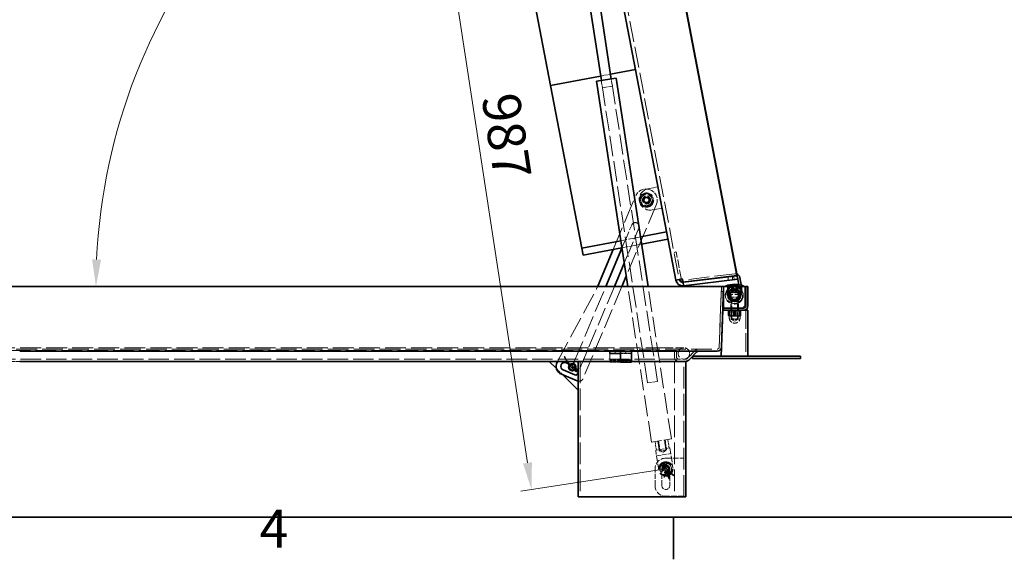
# Model space of a CAD drawing. Units: millimetres. Extents: x 0 to 4346, y 0 to 2520.
# Drawn here: x 1864 to 2411, y 37 to 337 of the extents above; entities that cross this region are included whole.
import ezdxf

# ---------------------------------------------------------------- set-up
doc = ezdxf.new("R2010")
doc.units = ezdxf.units.MM
doc.header["$LTSCALE"] = 6
doc.linetypes.add('DASHED_SPACE', pattern=[0.2067, 0.1654, -0.0413])
doc.layers.add('Kóta (ISO)', color=5, linetype='Continuous', lineweight=9, true_color=0x0000ff)
doc.layers.add('Skrytá (ISO)', color=7, linetype='DASHED_SPACE', lineweight=9, true_color=0x0080c0)
doc.layers.add('Rámeček (ISO)', color=7, linetype='Continuous', lineweight=35)
doc.layers.add('Viditelná (ISO)', color=7, linetype='Continuous', lineweight=35)
doc.styles.add('Text poznámky (ISO)', font='TAHOMA.TTF')
doc.dimstyles.new('Výchozí (ISO)', dxfattribs={"dimscale": 6, "dimtxt": 3.5, "dimasz": 2.5, "dimexe": 1, "dimexo": 0, "dimgap": 0.762, "dimtad": 1, "dimrnd": 1e-08, "dimtxsty": 'Text poznámky (ISO)', "dimcen": 0.09, "dimdle": 10, "dimclrd": 256, "dimclre": 256, "dimclrt": 256, "dimazin": 2, "dimtfac": 1.001486, "dimtmove": 0, "dimatfit": 3, "dimfxl": 1, "dimtolj": 1, "dimlwd": -1, "dimlwe": -1, "dimarcsym": 0})

# ---------------------------------------------------------------- blocks, each defined once
blk = doc.blocks.new('Rámečky Default Border')
at = {"layer": 'Rámeček (ISO)'}
blk.add_line((371.25, 10), (371.25, 6.1), dxfattribs=at)
at = {"layer": 'Rámeček (ISO)', "flags": 128}
blk.add_lwpolyline([(10, 10), (10, 410), (584, 410), (584, 10), (10, 10)], dxfattribs=at)
at = {"layer": 'Rámeček (ISO)', "insert": (332.904, 6.1), "char_height": 3.5, "attachment_point": 7, "style": 'Text poznámky (ISO)'}
blk.add_mtext('4', dxfattribs=at)
blk = doc.blocks.new('*D44')
at = {"layer": 'Defpoints', "color": 0, "transparency": 16777216}
for p in [(2163.54, 477.07), (2223.22, 86.81), (2148.58, 75.4)]:
    blk.add_point(p, dxfattribs=at)
at = {"layer": 'Kóta (ISO)', "transparency": 16777216}
for p, q in [((2163.54, 477.07), (2082.97, 464.75)), ((2091.17, 450.83), (2146.32, 90.22)), ((2223.22, 86.81), (2142.65, 74.49))]:
    blk.add_line(p, q, dxfattribs=at)
for points in [[(2093.64, 451.21), (2088.7, 450.45), (2088.9, 465.66)], [(2148.79, 90.6), (2143.84, 89.85), (2148.58, 75.4)]]:
    blk.add_solid(points, dxfattribs=at)
at = {"layer": 'Kóta (ISO)', "transparency": 16777216, "insert": (2141.54, 296.94), "char_height": 21, "attachment_point": 1, "rotation": 278.6949, "style": 'Text poznámky (ISO)'}
blk.add_mtext('\\A1;987', dxfattribs=at)
blk = doc.blocks.new('*D45')
at = {"layer": 'Defpoints', "color": 0, "transparency": 16777216}
for p in [(1940.12, 331.74), (2228.72, 191.82), (1800.88, 188.21), (2229.41, 188.21)]:
    blk.add_point(p, dxfattribs=at)
at = {"layer": 'Kóta (ISO)', "transparency": 16777216}
blk.add_arc((2229.41, 188.21), 322.94, 103.4955, 177.3384, dxfattribs=at)
for points in [[(2153.52, 504.67), (2154.57, 499.79), (2168.71, 505.39)], [(1909.32, 203.15), (1904.32, 203.26), (1906.47, 188.21)]]:
    blk.add_solid(points, dxfattribs=at)
at = {"layer": 'Kóta (ISO)', "transparency": 16777216, "insert": (1948.24, 396.61), "char_height": 21, "attachment_point": 1, "rotation": 49.9895, "style": 'Text poznámky (ISO)'}
blk.add_mtext('\\A1;79°', dxfattribs=at)

msp = doc.modelspace()

# ---------------------------------------------------------------- linework, layer by layer
at = {"layer": 'Skrytá (ISO)', "ltscale": 11.782505}
msp.add_line((2148.2812, 622.7663), (2230.6808, 192.2001), dxfattribs=at)
at = {"layer": 'Skrytá (ISO)', "ltscale": 1.778857}
msp.add_line((2186.9914, 305.192), (2192.4955, 306.2453), dxfattribs=at)
at = {"layer": 'Skrytá (ISO)', "ltscale": 11.422889}
for p, q in [((2213.076, 134.6268), (2187.3767, 302.6731)), ((2218.6116, 135.4734), (2192.9123, 303.5196))]:
    msp.add_line(p, q, dxfattribs=at)
at = {"layer": 'Skrytá (ISO)', "ltscale": 1.269698}
for p, q in [((2187.9813, 298.719), (2187.3767, 302.6731)), ((2193.517, 299.5656), (2192.9123, 303.5196)), ((2221.7068, 88.1961), (2223.978, 84.9034)), ((2224.7353, 85.4258), (2222.4641, 88.7185)), ((2222.6521, 88.7827), (2222.8713, 84.7887)), ((2223.7899, 84.8391), (2223.5707, 88.8331))]:
    msp.add_line(p, q, dxfattribs=at)
at = {"layer": 'Skrytá (ISO)', "ltscale": 2.792331}
for p, q in [((2187.9813, 298.719), (2193.517, 299.5656)), ((2258.6782, 187.811), (2264.2782, 187.811)), ((2218.6116, 135.4734), (2213.076, 134.6268))]:
    msp.add_line(p, q, dxfattribs=at)
at = {"layer": 'Skrytá (ISO)', "ltscale": 1.777617}
for p, q in [((2213.3109, 242.5305), (2218.8111, 243.5831)), ((2221.0666, 231.797), (2215.5664, 230.7444)), ((2218.8253, 102.3247), (2219.6718, 96.7891)), ((2219.9929, 96.8382), (2219.1463, 102.3738)), ((2223.3048, 97.3446), (2222.4582, 102.8803)), ((2223.6258, 97.3937), (2222.7793, 102.9294))]:
    msp.add_line(p, q, dxfattribs=at)
at = {"layer": 'Skrytá (ISO)', "ltscale": 0.12688}
msp.add_line((2214.4345, 241.9464), (2214.8031, 241.7911), dxfattribs=at)
at = {"layer": 'Skrytá (ISO)', "ltscale": 13.107405}
msp.add_line((2193.957, 208.7829), (2206.5761, 238.7456), dxfattribs=at)
at = {"layer": 'Skrytá (ISO)', "ltscale": 11.657312}
msp.add_line((2218.0039, 233.9327), (2201.1695, 193.9608), dxfattribs=at)
at = {"layer": 'Skrytá (ISO)', "ltscale": 4.446931}
msp.add_line((2198.7993, 209.4595), (2204.2366, 222.3698), dxfattribs=at)
at = {"layer": 'Skrytá (ISO)', "ltscale": 6.723264}
msp.add_line((2208.2916, 220.662), (2200.0711, 201.1431), dxfattribs=at)
at = {"layer": 'Skrytá (ISO)', "ltscale": 3.557813}
for p, q in [((2198.157, 213.6592), (2209.165, 215.7659)), ((2198.7621, 209.7025), (2209.7701, 211.8091))]:
    msp.add_line(p, q, dxfattribs=at)
at = {"layer": 'Skrytá (ISO)', "ltscale": 0.380839}
for p, q in [((2227.8136, 207.1822), (2228.9922, 207.4078)), ((2264.2125, 187.2306), (2265.3911, 187.4562)), ((2253.9812, 185.4546), (2255.1805, 185.4127)), ((2255.2782, 176.211), (2255.2782, 175.011)), ((2259.3782, 176.211), (2259.3782, 175.011)), ((2263.5782, 176.211), (2263.5782, 175.011)), ((2195.0782, 152.2109), (2195.0782, 151.0109)), ((2198.0382, 151.0109), (2198.0382, 152.2109)), ((2198.0422, 151.0109), (2198.0422, 152.2109)), ((2201.0782, 152.2109), (2201.0782, 151.0109))]:
    msp.add_line(p, q, dxfattribs=at)
at = {"layer": 'Skrytá (ISO)', "ltscale": 4.723859}
msp.add_line((2231.7893, 192.792), (2228.9922, 207.4078), dxfattribs=at)
at = {"layer": 'Skrytá (ISO)', "ltscale": 0.634799}
for p, q in [((2232.3711, 192.5236), (2232.5081, 192.5498)), ((2257.7749, 193.5734), (2258.0129, 191.5876)), ((2260.1579, 193.859), (2260.3959, 191.8732)), ((2260.9522, 193.9542), (2261.1902, 191.9684)), ((2232.8605, 190.7084), (2232.7235, 190.6822)), ((2259.6586, 187.811), (2259.6586, 185.811)), ((2260.2912, 185.811), (2260.2912, 187.811)), ((2260.8456, 185.811), (2260.8456, 187.811)), ((2262.1107, 185.811), (2262.1107, 187.811)), ((2262.6652, 185.811), (2262.6652, 187.811)), ((2263.2978, 185.811), (2263.2978, 187.811))]:
    msp.add_line(p, q, dxfattribs=at)
at = {"layer": 'Skrytá (ISO)', "ltscale": 0.595065}
msp.add_line((2232.5081, 192.5498), (2232.8605, 190.7084), dxfattribs=at)
at = {"layer": 'Skrytá (ISO)', "ltscale": 12.233308}
msp.add_line((2262.9154, 194.3103), (2232.8605, 190.7084), dxfattribs=at)
at = {"layer": 'Skrytá (ISO)', "ltscale": 11.579216}
msp.add_line((2261.6277, 195.2437), (2233.1107, 191.8261), dxfattribs=at)
at = {"layer": 'Skrytá (ISO)', "ltscale": 12.21908}
msp.add_line((2163.0779, 146.6109), (2184.554, 186.6808), dxfattribs=at)
at = {"layer": 'Skrytá (ISO)', "ltscale": 12.144372}
msp.add_line((2172.3302, 146.6109), (2189.868, 188.2529), dxfattribs=at)
at = {"layer": 'Skrytá (ISO)', "ltscale": 10.50192}
msp.add_line((2194.6423, 188.2529), (2174.421, 140.2394), dxfattribs=at)
at = {"layer": 'Skrytá (ISO)', "ltscale": 11.214776}
msp.add_line((2198.7655, 188.2529), (2177.1717, 136.9803), dxfattribs=at)
at = {"layer": 'Skrytá (ISO)', "ltscale": 11.755863}
msp.add_line((2215.2666, 101.7805), (2202.0424, 188.2529), dxfattribs=at)
at = {"layer": 'Skrytá (ISO)', "ltscale": 11.525683}
msp.add_line((2226.3379, 103.4736), (2213.3726, 188.2529), dxfattribs=at)
at = {"layer": 'Skrytá (ISO)', "ltscale": 13.596543}
msp.add_line((2254.0789, 188.2529), (2252.9026, 154.569), dxfattribs=at)
at = {"layer": 'Skrytá (ISO)', "ltscale": 13.273818}
msp.add_line((2252.9026, 154.569), (2254.051, 187.4533), dxfattribs=at)
at = {"layer": 'Skrytá (ISO)', "ltscale": 0.444855}
msp.add_line((2254.051, 187.4533), (2254.8784, 188.2249), dxfattribs=at)
at = {"layer": 'Skrytá (ISO)', "ltscale": 3.809293}
for p, q in [((2255.4782, 176.211), (2255.4782, 188.211)), ((2204.0782, 152.1177), (2192.0782, 152.1177)), ((2192.0782, 151.1042), (2204.0782, 151.1042))]:
    msp.add_line(p, q, dxfattribs=at)
at = {"layer": 'Skrytá (ISO)', "ltscale": 1.396677}
for p, q in [((2257.4782, 183.811), (2257.4782, 188.211)), ((2265.4782, 183.811), (2265.4782, 188.211))]:
    msp.add_line(p, q, dxfattribs=at)
at = {"layer": 'Skrytá (ISO)', "ltscale": 1.142718}
for p, q in [((2258.0782, 184.611), (2258.0782, 188.211)), ((2258.2782, 187.411), (2258.2782, 183.811)), ((2264.6782, 187.411), (2264.6782, 183.811)), ((2264.8782, 184.611), (2264.8782, 188.211)), ((2228.021, 152.6109), (2228.021, 149.0109)), ((2228.021, 149.0109), (2228.021, 152.6109)), ((2229.221, 149.0109), (2229.221, 152.6109)), ((2229.221, 152.6109), (2229.221, 149.0109))]:
    msp.add_line(p, q, dxfattribs=at)
at = {"layer": 'Skrytá (ISO)', "ltscale": 0.50068}
msp.add_line((2265.1931, 188.491), (2263.9713, 188.491), dxfattribs=at)
at = {"layer": 'Skrytá (ISO)', "ltscale": 0.316765}
msp.add_line((2264.0249, 188.211), (2264.2125, 187.2306), dxfattribs=at)
at = {"layer": 'Skrytá (ISO)', "ltscale": 0.243863}
msp.add_line((2265.3911, 187.4562), (2265.2467, 188.211), dxfattribs=at)
at = {"layer": 'Skrytá (ISO)', "ltscale": 0.06339}
for p in [(2267.2782, 188.211), (2267.6782, 188.211)]:
    msp.add_line(p, (2267.4782, 188.211), dxfattribs=at)
at = {"layer": 'Skrytá (ISO)', "ltscale": 3.301374}
msp.add_line((2267.4782, 188.211), (2267.4782, 177.811), dxfattribs=at)
at = {"layer": 'Skrytá (ISO)', "ltscale": 3.989087}
msp.add_line((2265.4782, 183.811), (2257.4782, 183.811), dxfattribs=at)
at = {"layer": 'Skrytá (ISO)', "ltscale": 3.639753}
msp.add_line((2265.1279, 184.611), (2257.8285, 184.611), dxfattribs=at)
at = {"layer": 'Skrytá (ISO)', "ltscale": 2.412516}
for p, q in [((2259.2782, 176.211), (2259.2782, 183.811)), ((2263.6782, 176.211), (2263.6782, 183.811))]:
    msp.add_line(p, q, dxfattribs=at)
at = {"layer": 'Skrytá (ISO)', "ltscale": 4.314651}
for p, q in [((2259.4782, 183.771), (2259.4782, 170.1791)), ((2263.4782, 183.771), (2263.4782, 170.1791))]:
    msp.add_line(p, q, dxfattribs=at)
at = {"layer": 'Skrytá (ISO)', "ltscale": 1.994494}
for p, q in [((2259.4782, 182.311), (2263.4782, 182.311)), ((2259.4782, 170.1791), (2263.4782, 170.1791)), ((2263.4782, 169.951), (2259.4782, 169.951)), ((2223.6258, 97.3937), (2219.6718, 96.7891))]:
    msp.add_line(p, q, dxfattribs=at)
at = {"layer": 'Skrytá (ISO)', "ltscale": 0.624121}
for q in [(2259.7753, 185.7275), (2263.1811, 185.7275)]:
    msp.add_line((2261.4782, 184.7443), q, dxfattribs=at)
at = {"layer": 'Skrytá (ISO)', "ltscale": 3.965075}
for p, q in [((2259.837, 182.311), (2259.837, 169.8203)), ((2263.1194, 169.8203), (2263.1194, 182.311))]:
    msp.add_line(p, q, dxfattribs=at)
at = {"layer": 'Skrytá (ISO)', "ltscale": 0.718206}
msp.add_line((2267.4782, 177.811), (2265.8782, 176.211), dxfattribs=at)
at = {"layer": 'Skrytá (ISO)', "ltscale": 0.782958}
for p, q in [((2257.9551, 174.5635), (2257.9551, 172.0968)), ((2258.1428, 174.5635), (2258.1428, 172.0968)), ((2258.2782, 174.5635), (2258.2782, 172.0968)), ((2258.4334, 174.5635), (2258.4334, 172.0968)), ((2258.7517, 174.5635), (2258.7517, 172.0968)), ((2260.6816, 174.5635), (2260.6816, 172.0968)), ((2261.1876, 174.5635), (2261.1876, 172.0968)), ((2261.4782, 174.5635), (2261.4782, 172.0968)), ((2261.7688, 174.5635), (2261.7688, 172.0968)), ((2262.2748, 174.5635), (2262.2748, 172.0968)), ((2264.2046, 174.5635), (2264.2046, 172.0968)), ((2264.523, 174.5635), (2264.523, 172.0968)), ((2264.6782, 174.5635), (2264.6782, 172.0968)), ((2264.8136, 174.5635), (2264.8136, 172.0968)), ((2265.0012, 174.5635), (2265.0012, 172.0968))]:
    msp.add_line(p, q, dxfattribs=at)
at = {"layer": 'Skrytá (ISO)', "ltscale": 0.024504}
for p, q in [((2258.2682, 174.8436), (2258.2011, 174.8048)), ((2258.2682, 171.8167), (2258.2011, 171.8555)), ((2264.6881, 174.8436), (2264.7552, 174.8048)), ((2264.6881, 171.8167), (2264.7552, 171.8555))]:
    msp.add_line(p, q, dxfattribs=at)
at = {"layer": 'Skrytá (ISO)', "ltscale": 0.10618}
for p, q in [((2258.5582, 175.011), (2258.2682, 174.8436)), ((2264.3982, 175.011), (2264.6881, 174.8436))]:
    msp.add_line(p, q, dxfattribs=at)
at = {"layer": 'Skrytá (ISO)', "ltscale": 0.003544}
for p, q in [((2258.2782, 171.811), (2258.2682, 171.8167)), ((2264.6782, 171.811), (2264.6881, 171.8167))]:
    msp.add_line(p, q, dxfattribs=at)
at = {"layer": 'Skrytá (ISO)', "ltscale": 0.079867}
msp.add_line((2258.2782, 171.811), (2258.2881, 171.811), dxfattribs=at)
at = {"layer": 'Skrytá (ISO)', "ltscale": 1.063683}
for p, q in [((2258.2881, 171.811), (2260.1011, 171.811)), ((2260.1011, 171.811), (2263.2912, 171.811))]:
    msp.add_line(p, q, dxfattribs=at)
at = {"layer": 'Skrytá (ISO)', "ltscale": 0.317349}
for p, q in [((2258.4782, 171.811), (2258.4782, 170.811)), ((2264.4782, 171.811), (2264.4782, 170.811))]:
    msp.add_line(p, q, dxfattribs=at)
at = {"layer": 'Skrytá (ISO)', "ltscale": 0.118944}
for p, q in [((2259.803, 174.8235), (2259.4782, 175.011)), ((2263.1534, 174.8235), (2263.4781, 175.011))]:
    msp.add_line(p, q, dxfattribs=at)
at = {"layer": 'Skrytá (ISO)', "ltscale": 1.606194}
for p, q in [((2259.4782, 175.011), (2259.4782, 169.951)), ((2263.4782, 169.951), (2263.4782, 175.011))]:
    msp.add_line(p, q, dxfattribs=at)
at = {"layer": 'Skrytá (ISO)', "ltscale": 0.165142}
for p, q in [((2259.8462, 169.811), (2259.4782, 170.1791)), ((2263.1101, 169.811), (2263.4782, 170.1791))]:
    msp.add_line(p, q, dxfattribs=at)
at = {"layer": 'Skrytá (ISO)', "ltscale": 1.670572}
for p, q in [((2259.803, 174.8235), (2263.1534, 174.8235)), ((2263.1534, 169.8498), (2259.803, 169.8498))]:
    msp.add_line(p, q, dxfattribs=at)
at = {"layer": 'Skrytá (ISO)', "ltscale": 1.578798}
for p, q in [((2259.803, 169.8498), (2259.803, 174.8235)), ((2263.1534, 169.8498), (2263.1534, 174.8235))]:
    msp.add_line(p, q, dxfattribs=at)
at = {"layer": 'Skrytá (ISO)', "ltscale": 0.61396}
for q in [(2259.803, 169.8498), (2263.1534, 169.8498)]:
    msp.add_line((2261.4782, 168.8826), q, dxfattribs=at)
at = {"layer": 'Skrytá (ISO)', "ltscale": 1.627419}
msp.add_line((2263.1101, 169.811), (2259.8462, 169.811), dxfattribs=at)
at = {"layer": 'Skrytá (ISO)', "ltscale": 0.983716}
msp.add_line((2263.2912, 171.811), (2264.6782, 171.811), dxfattribs=at)
at = {"layer": 'Skrytá (ISO)', "ltscale": 10.320916}
msp.add_line((2267.6782, 175.011), (2267.6782, 149.411), dxfattribs=at)
at = {"layer": 'Skrytá (ISO)', "ltscale": 11.633149}
msp.add_line((1804.453, 153.4109), (2251.7034, 153.4109), dxfattribs=at)
at = {"layer": 'Skrytá (ISO)', "ltscale": 11.682704}
msp.add_line((2223.6782, 154.2109), (1832.4782, 154.2109), dxfattribs=at)
at = {"layer": 'Skrytá (ISO)', "ltscale": 4.786925}
msp.add_line((2233.2782, 154.2109), (2223.6782, 154.2109), dxfattribs=at)
at = {"layer": 'Skrytá (ISO)', "ltscale": 11.463598}
msp.add_line((1821.9294, 147.8109), (2234.2269, 147.8109), dxfattribs=at)
at = {"layer": 'Skrytá (ISO)', "ltscale": 11.584702}
msp.add_line((2229.221, 152.6109), (1826.9353, 152.6109), dxfattribs=at)
at = {"layer": 'Skrytá (ISO)', "ltscale": 0.026621}
for p, q in [((2166.7132, 149.1118), (2166.7869, 149.1525)), ((2165.9597, 146.618), (2165.9873, 146.6975))]:
    msp.add_line(p, q, dxfattribs=at)
at = {"layer": 'Skrytá (ISO)', "ltscale": 1.196615}
msp.add_line((2168.537, 145.8126), (2166.7132, 149.1118), dxfattribs=at)
at = {"layer": 'Skrytá (ISO)', "ltscale": 0.125559}
for p, q in [((2166.7869, 149.1525), (2167.0074, 149.2744)), ((2165.8771, 146.3799), (2165.9597, 146.618))]:
    msp.add_line(p, q, dxfattribs=at)
at = {"layer": 'Skrytá (ISO)', "ltscale": 1.155729}
for p, q in [((2168.7689, 146.0879), (2167.0074, 149.2744)), ((2225.2769, 81.5156), (2223.7899, 84.8391)), ((2227.738, 83.3666), (2224.7353, 85.4258))]:
    msp.add_line(p, q, dxfattribs=at)
at = {"layer": 'Skrytá (ISO)', "ltscale": 0.199359}
for p, q in [((2192.0782, 151.0109), (2192.0782, 150.8502)), ((2198.0382, 151.0109), (2198.0382, 150.8502))]:
    msp.add_line(p, q, dxfattribs=at)
at = {"layer": 'Skrytá (ISO)', "ltscale": 2.97025}
for p, q in [((2192.0782, 150.8502), (2192.0782, 146.1717)), ((2198.0382, 150.8502), (2198.0382, 146.1717))]:
    msp.add_line(p, q, dxfattribs=at)
at = {"layer": 'Skrytá (ISO)', "ltscale": 1.891899}
for p, q in [((2204.0782, 151.0109), (2198.1182, 151.0109)), ((1864.0782, 146.6109), (1858.1182, 146.6109)), ((2198.0382, 147.2109), (2192.0782, 147.2109)), ((2198.0382, 146.1717), (2192.0782, 146.1717)), ((2198.1182, 146.6109), (2204.0782, 146.6109))]:
    msp.add_line(p, q, dxfattribs=at)
at = {"layer": 'Skrytá (ISO)', "ltscale": 2.499238}
for p, q in [((2239.621, 152.708), (2235.0754, 148.1624)), ((2235.0754, 148.1624), (2239.621, 152.708))]:
    msp.add_line(p, q, dxfattribs=at)
at = {"layer": 'Skrytá (ISO)', "ltscale": 1.577272}
msp.add_line((2165.915, 139.117), (2162.4015, 142.6305), dxfattribs=at)
at = {"layer": 'Skrytá (ISO)', "ltscale": 0.327612}
msp.add_line((2165.8771, 146.3799), (2166.8524, 146.0414), dxfattribs=at)
at = {"layer": 'Skrytá (ISO)', "ltscale": 0.856665}
msp.add_line((2165.9873, 146.6975), (2168.537, 145.8126), dxfattribs=at)
at = {"layer": 'Skrytá (ISO)', "ltscale": 0.032409}
msp.add_line((2168.3825, 145.6732), (2168.4318, 145.76), dxfattribs=at)
at = {"layer": 'Skrytá (ISO)', "ltscale": 0.126628}
msp.add_line((2168.7689, 146.0879), (2168.5709, 145.9252), dxfattribs=at)
at = {"layer": 'Skrytá (ISO)', "ltscale": 1.75999}
msp.add_line((2173.0098, 142.5163), (2168.7689, 146.0879), dxfattribs=at)
at = {"layer": 'Skrytá (ISO)', "ltscale": 1.229376}
for p, q in [((2169.4178, 144.2759), (2172.3801, 141.7811)), ((2170.0619, 145.0408), (2173.0243, 142.5459))]:
    msp.add_line(p, q, dxfattribs=at)
at = {"layer": 'Skrytá (ISO)', "ltscale": 1.259578}
msp.add_line((2169.5411, 144.4963), (2172.5763, 141.9401), dxfattribs=at)
at = {"layer": 'Skrytá (ISO)', "ltscale": 0.264127}
msp.add_line((2170.2643, 144.8807), (2171.0314, 144.5576), dxfattribs=at)
at = {"layer": 'Skrytá (ISO)', "ltscale": 0.113137}
msp.add_line((2171.5553, 144.771), (2171.6937, 145.0998), dxfattribs=at)
at = {"layer": 'Skrytá (ISO)', "ltscale": 12.127076}
for p, q in [((2175.621, 146.6109), (2175.621, 71.4109)), ((2228.021, 146.6109), (2228.021, 71.4109)), ((2233.221, 71.4109), (2233.221, 146.6109))]:
    msp.add_line(p, q, dxfattribs=at)
at = {"layer": 'Skrytá (ISO)', "ltscale": 5.584762}
msp.add_line((2215.2666, 101.7805), (2226.3379, 103.4736), dxfattribs=at)
at = {"layer": 'Skrytá (ISO)', "ltscale": 1.523657}
for p, q in [((2217.2436, 102.0828), (2217.9693, 97.338)), ((2218.8253, 102.3247), (2219.5509, 97.5799)), ((2219.1799, 102.3789), (2219.9056, 97.6341)), ((2223.1502, 98.1303), (2222.4246, 102.8751)), ((2222.7793, 102.9294), (2223.5049, 98.1846)), ((2224.3609, 103.1713), (2225.0865, 98.4264))]:
    msp.add_line(p, q, dxfattribs=at)
at = {"layer": 'Skrytá (ISO)', "ltscale": 2.539495}
for p, q in [((2225.4819, 98.4869), (2217.5739, 97.2775)), ((2218.0576, 94.1143), (2225.9657, 95.3237))]:
    msp.add_line(p, q, dxfattribs=at)
at = {"layer": 'Skrytá (ISO)', "ltscale": 3.555334}
for p, q in [((2219.267, 86.2062), (2217.5739, 97.2775)), ((2225.4819, 98.4869), (2227.1751, 87.4156))]:
    msp.add_line(p, q, dxfattribs=at)
at = {"layer": 'Skrytá (ISO)', "ltscale": 0.620305}
for q in [(2219.9929, 96.8382), (2223.3048, 97.3446)]:
    msp.add_line((2221.801, 96.0964), q, dxfattribs=at)
at = {"layer": 'Skrytá (ISO)', "ltscale": 0.231355}
for p, q in [((2221.0564, 88.5256), (2221.7068, 88.1961)), ((2222.2693, 89.4032), (2222.6521, 88.7827)), ((2222.4641, 88.7185), (2222.3871, 89.4435)), ((2223.5707, 88.8331), (2223.8834, 89.4918))]:
    msp.add_line(p, q, dxfattribs=at)
at = {"layer": 'Skrytá (ISO)', "ltscale": 0.310092}
for p, q in [((2222.0854, 88.4573), (2221.2409, 88.9487)), ((2221.9261, 89.4213), (2222.0854, 88.4573)), ((2223.1114, 88.8079), (2222.6474, 89.6679)), ((2223.4786, 89.7135), (2223.1114, 88.8079))]:
    msp.add_line(p, q, dxfattribs=at)
at = {"layer": 'Skrytá (ISO)', "ltscale": 1.202929}
for p, q in [((2221.6183, 88.0073), (2223.7701, 84.8878)), ((2222.6858, 84.8839), (2222.4782, 88.6678)), ((2222.672, 88.7341), (2224.8237, 85.6145)), ((2223.9639, 84.954), (2223.7562, 88.738))]:
    msp.add_line(p, q, dxfattribs=at)
at = {"layer": 'Skrytá (ISO)', "ltscale": 0.163029}
for p, q in [((2221.7068, 88.1961), (2221.9254, 88.4463)), ((2222.4641, 88.7185), (2222.1526, 88.603)), ((2222.6521, 88.7827), (2222.9692, 88.8821)), ((2223.5707, 88.8331), (2223.2447, 88.8972))]:
    msp.add_line(p, q, dxfattribs=at)
at = {"layer": 'Skrytá (ISO)', "ltscale": 3.174394}
for p, q in [((2223.221, 92.8109), (2233.221, 92.8109)), ((2233.221, 71.6109), (2223.221, 71.6109))]:
    msp.add_line(p, q, dxfattribs=at)
at = {"layer": 'Skrytá (ISO)', "ltscale": 2.920435}
for p, q in [((2217.221, 77.6109), (2217.221, 86.8109)), ((2221.021, 77.6109), (2221.021, 86.8109)), ((2225.421, 86.8109), (2225.421, 77.6109))]:
    msp.add_line(p, q, dxfattribs=at)
at = {"layer": 'Skrytá (ISO)', "ltscale": 0.815779}
for p, q in [((2222.8713, 84.7887), (2222.0847, 82.3419)), ((2223.978, 84.9034), (2224.5838, 82.4057))]:
    msp.add_line(p, q, dxfattribs=at)
at = {"layer": 'Skrytá (ISO)', "ltscale": 0.160465}
for p, q in [((2222.3913, 82.2434), (2222.0847, 82.3419)), ((2224.8967, 82.4816), (2224.5838, 82.4057)), ((2227.738, 83.3666), (2227.5559, 83.101)), ((2225.2769, 81.5156), (2224.983, 81.3841))]:
    msp.add_line(p, q, dxfattribs=at)
at = {"layer": 'Skrytá (ISO)', "ltscale": 0.034043}
for p, q in [((2222.4937, 82.2105), (2222.3913, 82.2434)), ((2225.0012, 82.507), (2224.8967, 82.4816)), ((2227.5559, 83.101), (2227.4951, 83.0123)), ((2224.983, 81.3841), (2224.8848, 81.3402))]:
    msp.add_line(p, q, dxfattribs=at)
at = {"layer": 'Skrytá (ISO)', "ltscale": 0.868022}
for p, q in [((2223.3306, 84.8139), (2222.4937, 82.2105)), ((2224.3566, 85.1646), (2225.0012, 82.507))]:
    msp.add_line(p, q, dxfattribs=at)
at = {"layer": 'Skrytá (ISO)', "ltscale": 0.16183}
for p, q in [((2222.8713, 84.7887), (2223.1961, 84.7469)), ((2223.7899, 84.8391), (2223.4717, 84.762)), ((2223.978, 84.9034), (2224.2768, 85.0372)), ((2224.7353, 85.4258), (2224.504, 85.1939))]:
    msp.add_line(p, q, dxfattribs=at)
at = {"layer": 'Skrytá (ISO)', "ltscale": 1.207972}
for p, q in [((2224.8848, 81.3402), (2223.3306, 84.8139)), ((2227.4951, 83.0123), (2224.3566, 85.1646))]:
    msp.add_line(p, q, dxfattribs=at)
at = {"layer": 'Skrytá (ISO)', "ltscale": 10.132536}
for centre in [(2212.4743, 236.2615), (2223.221, 86.8109)]:
    msp.add_circle(centre, 4, dxfattribs=at)
at = {"layer": 'Skrytá (ISO)', "ltscale": 9.737367}
msp.add_circle((2212.4743, 236.2615), 3.844, dxfattribs=at)
at = {"layer": 'Skrytá (ISO)', "ltscale": 6.223032}
msp.add_circle((2212.4743, 236.2615), 3.12, dxfattribs=at)
at = {"layer": 'Skrytá (ISO)', "ltscale": 4.388006}
msp.add_circle((2212.4743, 236.2615), 2.2, dxfattribs=at)
at = {"layer": 'Skrytá (ISO)', "ltscale": 3.989087}
for centre in [(2212.4743, 236.2615), (2223.221, 86.8109)]:
    msp.add_circle(centre, 2, dxfattribs=at)
at = {"layer": 'Skrytá (ISO)', "ltscale": 3.989007}
msp.add_circle((2212.4743, 236.2615), 2, dxfattribs=at)
at = {"layer": 'Skrytá (ISO)', "ltscale": 3.341243}
msp.add_circle((2212.4743, 236.2615), 1.6752, dxfattribs=at)
at = {"layer": 'Skrytá (ISO)', "ltscale": 3.254937}
msp.add_circle((2212.4743, 236.2615), 1.6319, dxfattribs=at)
at = {"layer": 'Skrytá (ISO)', "ltscale": 11.652416}
msp.add_circle((2261.2782, 183.411), 4.6, dxfattribs=at)
at = {"layer": 'Skrytá (ISO)', "ltscale": 6.382599}
for centre in [(2233.2782, 151.0109), (2223.221, 86.8109)]:
    msp.add_circle(centre, 3.2, dxfattribs=at)
at = {"layer": 'Skrytá (ISO)', "ltscale": 9.119282}
msp.add_circle((2223.221, 86.8109), 3.6, dxfattribs=at)
at = {"layer": 'Skrytá (ISO)', "ltscale": 4.188547}
msp.add_circle((2223.221, 86.8109), 2.1, dxfattribs=at)
at = {"layer": 'Skrytá (ISO)', "ltscale": 3.067824}
msp.add_circle((2223.221, 86.8109), 1.5381, dxfattribs=at)
at = {"layer": 'Skrytá (ISO)', "ltscale": 2.991791}
for centre, radius, start, end in [((2212.1057, 236.4168), 6, 67.161252, 157.161252), ((2212.4743, 236.2615), 6, 337.161252, 67.161252), ((2261.4782, 170.811), 3, 180, 0), ((2223.221, 86.8109), 6, 90, 180), ((2223.221, 77.6109), 6, 180, 270)]:
    msp.add_arc(centre, radius, start, end, dxfattribs=at)
at = {"layer": 'Skrytá (ISO)', "ltscale": 5.983681}
msp.add_arc((2214.4387, 236.6374), 6, 100.833977, 280.833977, dxfattribs=at)
at = {"layer": 'Skrytá (ISO)', "ltscale": 2.455045}
msp.add_arc((2212.4743, 236.2615), 1.6412, 85.723167, 355.723167, dxfattribs=at)
at = {"layer": 'Skrytá (ISO)', "ltscale": 2.193953}
for centre, start, end in [((2206.2641, 221.5159), 337.161252, 157.161252), ((2223.221, 86.8109), 0, 180), ((2223.221, 77.6109), 180, 0)]:
    msp.add_arc(centre, 2.2, start, end, dxfattribs=at)
at = {"layer": 'Skrytá (ISO)', "ltscale": 0.118793}
msp.add_arc((2232.9679, 193.0176), 2.4, 190.833977, 199.775085, dxfattribs=at)
at = {"layer": 'Skrytá (ISO)', "ltscale": 0.120305}
msp.add_arc((2232.9679, 193.0176), 1.2, 190.833977, 208.943738, dxfattribs=at)
at = {"layer": 'Skrytá (ISO)', "ltscale": 0.202429}
msp.add_arc((2232.9679, 193.0176), 1.2, 246.372298, 276.833977, dxfattribs=at)
at = {"layer": 'Skrytá (ISO)', "ltscale": 0.366579}
msp.add_arc((2261.9133, 192.8608), 2.4, 69.258514, 96.833977, dxfattribs=at)
at = {"layer": 'Skrytá (ISO)', "ltscale": 0.521719}
msp.add_arc((2261.9133, 192.8608), 1.2, 18.348924, 96.833977, dxfattribs=at)
at = {"layer": 'Skrytá (ISO)', "ltscale": 0.55385}
msp.add_arc((2166.9263, 196.1287), 20, 331.810228, 336.809293, dxfattribs=at)
at = {"layer": 'Skrytá (ISO)', "ltscale": 11.521523}
msp.add_arc((2261.2782, 183.411), 5, 106.260205, 73.739795, dxfattribs=at)
at = {"layer": 'Skrytá (ISO)', "ltscale": 1.171355}
for centre, start, end in [((2262.2782, 186.411), 157.975687, 202.024313), ((2260.6782, 186.411), 337.975687, 22.024313)]:
    msp.add_arc(centre, 4.8, start, end, dxfattribs=at)
at = {"layer": 'Skrytá (ISO)', "ltscale": 0.199359}
for centre, start, end in [((2258.6782, 187.411), 90, 180), ((2264.2782, 187.411), 0, 90), ((2171.1866, 144.9263), 247.161252, 337.161252)]:
    msp.add_arc(centre, 0.4, start, end, dxfattribs=at)
at = {"layer": 'Skrytá (ISO)', "ltscale": 0.414361}
msp.add_arc((2261.4868, 175.411), 14, 75.008733, 80.351956, dxfattribs=at)
at = {"layer": 'Skrytá (ISO)', "ltscale": 0.019846}
for centre, start, end in [((2259.4382, 183.771), 0, 90), ((2263.5182, 183.771), 90, 180)]:
    msp.add_arc(centre, 0.04, start, end, dxfattribs=at)
at = {"layer": 'Skrytá (ISO)', "ltscale": 0.80604}
msp.add_arc((2241.3181, 151.0109), 2.4, 90, 135, dxfattribs=at)
msp.add_arc((2241.3181, 151.0109), 2.4, 90, 135, dxfattribs=at)
at = {"layer": 'Skrytá (ISO)', "ltscale": 0.714232}
msp.add_arc((2251.7034, 154.6109), 1.2, 270, 358, dxfattribs=at)
msp.add_arc((2251.7034, 154.6109), 1.2, 270, 358, dxfattribs=at)
at = {"layer": 'Skrytá (ISO)', "ltscale": 1.455164}
msp.add_arc((2230.421, 149.0109), 2.4, 180, 270, dxfattribs=at)
msp.add_arc((2230.421, 149.0109), 2.4, 180, 270, dxfattribs=at)
at = {"layer": 'Skrytá (ISO)', "ltscale": 0.727532}
msp.add_arc((2230.421, 149.0109), 1.2, 180, 270, dxfattribs=at)
msp.add_arc((2230.421, 149.0109), 1.2, 180, 270, dxfattribs=at)
at = {"layer": 'Skrytá (ISO)', "ltscale": 0.40297}
msp.add_arc((2234.2269, 149.0109), 1.2, 270, 315, dxfattribs=at)
msp.add_arc((2234.2269, 149.0109), 1.2, 270, 315, dxfattribs=at)
at = {"layer": 'Skrytá (ISO)', "ltscale": 0.83227}
msp.add_arc((2171.221, 143.4109), 2.04, 73.348678, 146.992183, dxfattribs=at)
at = {"layer": 'Skrytá (ISO)', "ltscale": 0.600968}
msp.add_arc((2171.221, 143.4109), 2, 73.472925, 127.715639, dxfattribs=at)
at = {"layer": 'Skrytá (ISO)', "ltscale": 0.110339}
msp.add_arc((2171.221, 143.4109), 2.04, 323.387798, 333.158786, dxfattribs=at)
at = {"layer": 'Skrytá (ISO)', "ltscale": 0.112721}
msp.add_arc((2171.221, 143.4109), 2.04, 312.470631, 322.452388, dxfattribs=at)
at = {"layer": 'Skrytá (ISO)', "ltscale": 1.065483}
msp.add_arc((2174.9599, 137.9118), 2.4, 257.02588, 337.161252, dxfattribs=at)
at = {"layer": 'Skrytá (ISO)', "ltscale": 1.208289}
for centre, start, end in [((2221.4722, 89.3463), 6.064084, 243.128918), ((2223.0523, 89.8863), 334.608708, 211.673542)]:
    msp.add_arc(centre, 0.92, start, end, dxfattribs=at)
at = {"layer": 'Skrytá (ISO)', "ltscale": 0.587156}
for centre, start, end in [((2221.4722, 89.3463), 9.387216, 239.805787), ((2223.0523, 89.8863), 337.931839, 208.35041)]:
    msp.add_arc(centre, 0.46, start, end, dxfattribs=at)
at = {"layer": 'Skrytá (ISO)', "ltscale": 1.26534}
for points in [[(2208.6893, 235.2189), (2209.1841, 237.1185), (2209.6788, 239.0181)], [(2209.6788, 239.0181), (2211.5713, 239.5394), (2213.4638, 240.0608)], [(2213.4638, 240.0608), (2214.8616, 238.6825), (2216.2593, 237.3042)], [(2216.2593, 237.3042), (2215.7645, 235.4046), (2215.2698, 233.505)], [(2211.4848, 232.4623), (2210.087, 233.8406), (2208.6893, 235.2189)], [(2215.2698, 233.505), (2213.3773, 232.9836), (2211.4848, 232.4623)]]:
    msp.add_rational_spline(points, [1, 1.15470053838, 1], degree=2, dxfattribs=at)
at = {"layer": 'Skrytá (ISO)', "ltscale": 0.446526}
for points in [[(2211.0956, 236.1233), (2211.3804, 236.7549), (2211.6653, 237.3865)], [(2211.9046, 234.9984), (2211.5001, 235.5609), (2211.0956, 236.1233)], [(2211.6653, 237.3865), (2212.3546, 237.4555), (2213.044, 237.5246)], [(2213.044, 237.5246), (2213.4485, 236.9622), (2213.853, 236.3997)], [(2213.853, 236.3997), (2213.5682, 235.7681), (2213.2833, 235.1366)], [(2213.2833, 235.1366), (2212.594, 235.0675), (2211.9046, 234.9984)]]:
    msp.add_rational_spline(points, [1, 1.15470053838, 1], degree=2, dxfattribs=at)
at = {"layer": 'Skrytá (ISO)', "ltscale": 0.595401}
for points in [[(2259.6586, 185.811), (2260.2521, 185.5443), (2260.8456, 185.811)], [(2260.2912, 185.811), (2259.9749, 185.5443), (2259.6586, 185.811)], [(2262.1107, 185.811), (2261.2009, 185.5443), (2260.2912, 185.811)], [(2260.8456, 185.811), (2261.7554, 185.5443), (2262.6652, 185.811)], [(2263.2978, 185.811), (2262.7042, 185.5443), (2262.1107, 185.811)], [(2262.6652, 185.811), (2262.9815, 185.5443), (2263.2978, 185.811)]]:
    msp.add_rational_spline(points, [1, 1.15470053838, 1], degree=2, dxfattribs=at)
at = {"layer": 'Skrytá (ISO)', "ltscale": 1.190903}
for points in [[(2257.9551, 174.5635), (2258.3534, 175.0968), (2258.7517, 174.5635)], [(2260.6816, 174.5635), (2259.3184, 175.0968), (2257.9551, 174.5635)], [(2258.1428, 174.5635), (2259.6652, 175.0968), (2261.1876, 174.5635)], [(2258.4334, 174.5635), (2258.2881, 175.0968), (2258.1428, 174.5635)], [(2261.4782, 174.5635), (2259.8782, 175.0968), (2258.2782, 174.5635)], [(2261.7688, 174.5635), (2260.1011, 175.0968), (2258.4334, 174.5635)], [(2258.7517, 174.5635), (2260.5133, 175.0968), (2262.2748, 174.5635)], [(2264.2046, 174.5635), (2262.4431, 175.0968), (2260.6816, 174.5635)], [(2261.1876, 174.5635), (2262.8553, 175.0968), (2264.523, 174.5635)], [(2264.6782, 174.5635), (2263.0782, 175.0968), (2261.4782, 174.5635)], [(2264.8136, 174.5635), (2263.2912, 175.0968), (2261.7688, 174.5635)], [(2262.2748, 174.5635), (2263.638, 175.0968), (2265.0012, 174.5635)], [(2265.0012, 174.5635), (2264.6029, 175.0968), (2264.2046, 174.5635)], [(2264.523, 174.5635), (2264.6683, 175.0968), (2264.8136, 174.5635)]]:
    msp.add_rational_spline(points, [1, 1.15470053838, 1], degree=2, dxfattribs=at)
at = {"layer": 'Skrytá (ISO)', "ltscale": 0.595384}
for points in [[(2257.9551, 172.0968), (2258.6857, 171.811), (2259.3184, 171.811)], [(2258.3534, 171.811), (2258.1686, 171.811), (2257.9551, 172.0968)], [(2258.1428, 172.0968), (2258.2207, 171.811), (2258.2881, 171.811)], [(2259.6652, 171.811), (2258.9587, 171.811), (2258.1428, 172.0968)], [(2258.2782, 171.811), (2258.2782, 171.811), (2258.2782, 172.0968)], [(2258.2782, 172.0968), (2259.1356, 171.811), (2259.8782, 171.811)], [(2258.2881, 171.811), (2258.3555, 171.811), (2258.4334, 172.0968)], [(2258.7517, 172.0968), (2258.5383, 171.811), (2258.3534, 171.811)], [(2258.4334, 172.0968), (2259.3271, 171.811), (2260.1011, 171.811)], [(2260.5133, 171.811), (2259.6957, 171.811), (2258.7517, 172.0968)], [(2259.3184, 171.811), (2259.951, 171.811), (2260.6816, 172.0968)], [(2261.1876, 172.0968), (2260.3718, 171.811), (2259.6652, 171.811)], [(2259.8782, 171.811), (2260.6207, 171.811), (2261.4782, 172.0968)], [(2260.1011, 171.811), (2260.875, 171.811), (2261.7688, 172.0968)], [(2262.2748, 172.0968), (2261.3308, 171.811), (2260.5133, 171.811)], [(2260.6816, 172.0968), (2261.6256, 171.811), (2262.4431, 171.811)], [(2262.8553, 171.811), (2262.0813, 171.811), (2261.1876, 172.0968)], [(2261.4782, 172.0968), (2262.3356, 171.811), (2263.0782, 171.811)], [(2261.7688, 172.0968), (2262.5846, 171.811), (2263.2912, 171.811)], [(2263.638, 171.811), (2263.0053, 171.811), (2262.2748, 172.0968)], [(2262.4431, 171.811), (2263.2606, 171.811), (2264.2046, 172.0968)], [(2264.523, 172.0968), (2263.6293, 171.811), (2262.8553, 171.811)], [(2263.0782, 171.811), (2263.8207, 171.811), (2264.6782, 172.0968)], [(2263.2912, 171.811), (2263.9977, 171.811), (2264.8136, 172.0968)], [(2265.0012, 172.0968), (2264.2707, 171.811), (2263.638, 171.811)], [(2264.2046, 172.0968), (2264.4181, 171.811), (2264.6029, 171.811)], [(2264.6683, 171.811), (2264.6008, 171.811), (2264.523, 172.0968)], [(2264.6029, 171.811), (2264.7878, 171.811), (2265.0012, 172.0968)], [(2264.8136, 172.0968), (2264.7357, 171.811), (2264.6683, 171.811)], [(2264.6782, 172.0968), (2264.6782, 171.811), (2264.6782, 171.811)]]:
    msp.add_rational_spline(points, [1, 1.0379548493, 1], degree=2, dxfattribs=at)
at = {"layer": 'Skrytá (ISO)', "ltscale": 0.595385}
for points, weights in [([(2258.2782, 174.5635), (2258.2782, 174.8493), (2258.2782, 174.8493)], [1, 1.07735026919, 1.07735026919]), ([(2264.6782, 174.8493), (2264.6782, 174.8493), (2264.6782, 174.5635)], [1.07735026919, 1.07735026919, 1])]:
    msp.add_rational_spline(points, weights, degree=2, dxfattribs=at)
at = {"layer": 'Viditelná (ISO)'}
for p, q in [((2262.7783, 194.2841), (2178.8802, 632.6809)), ((2262.9154, 194.3103), (2179.0172, 632.7071)), ((2228.7164, 191.8242), (2146.3169, 622.3904)), ((2121.5758, 496.3026), (2159.1686, 299.8674)), ((2187.3767, 302.6731), (2163.189, 460.8342)), ((2192.9123, 303.5196), (2168.7247, 461.6808)), ((2192.4955, 306.2453), (2206.313, 308.8897)), ((2159.1686, 299.8674), (2186.9914, 305.192)), ((2184.6088, 302.2498), (2195.6801, 303.9429)), ((2202.0424, 188.2529), (2184.6088, 302.2498)), ((2213.3726, 188.2529), (2195.6801, 303.9429)), ((2176.4612, 209.5072), (2159.1686, 299.8674)), ((2176.4612, 209.5072), (2198.157, 213.6592)), ((2209.165, 215.7659), (2223.6057, 218.5295)), ((2209.7701, 211.8091), (2224.3576, 214.6008)), ((2176.4612, 209.5072), (2177.2131, 205.5785)), ((2177.2131, 205.5785), (2198.7621, 209.7025)), ((2185.3583, 188.3659), (2193.957, 208.7829)), ((2189.868, 188.2529), (2198.7993, 209.4595)), ((2200.0711, 201.1431), (2194.6423, 188.2529)), ((2201.1695, 193.9608), (2198.7655, 188.2529)), ((2232.3711, 192.5236), (2228.7164, 191.8242)), ((2232.7235, 190.6822), (2232.3711, 192.5236)), ((2262.7783, 194.2841), (2232.7235, 190.6822)), ((2262.938, 194.1921), (2232.8831, 190.5902)), ((2233.1211, 188.6045), (2263.176, 192.2064)), ((2262.9154, 194.3103), (2262.7783, 194.2841)), ((2262.938, 194.1921), (2263.176, 192.2064)), ((2263.0919, 193.0863), (2264.0249, 188.211)), ((2265.2467, 188.211), (2264.2705, 193.3119)), ((1800.8782, 188.211), (2255.2782, 188.211)), ((1802.0774, 188.2529), (2254.0789, 188.2529)), ((2232.8831, 190.5902), (2233.1211, 188.6045)), ((2255.2782, 188.211), (2254.0789, 188.2529)), ((2254.1019, 154.5272), (2255.2782, 188.211)), ((2255.2782, 188.211), (2254.1019, 154.5272)), ((2254.8784, 188.2249), (2255.2782, 188.211)), ((2255.2782, 176.211), (2255.2782, 188.211)), ((2255.2782, 188.211), (2267.2782, 188.211)), ((2263.9713, 188.491), (2256.4782, 188.491)), ((2256.4782, 188.211), (2256.4782, 188.491)), ((2261.4868, 189.411), (2261.4695, 189.411)), ((2266.4782, 188.491), (2265.1931, 188.491)), ((2266.4782, 188.211), (2266.4782, 188.491)), ((2267.2782, 188.211), (2267.2782, 177.011)), ((2267.6782, 188.211), (2267.6782, 177.411)), ((2268.8782, 188.211), (2267.6782, 188.211)), ((2268.8782, 188.211), (2268.8782, 177.411)), ((2266.4782, 176.211), (2254.8782, 176.211)), ((2254.8782, 175.011), (2254.8782, 176.211)), ((2266.4782, 176.211), (2255.2782, 176.211)), ((2267.2782, 177.011), (2266.4782, 176.211)), ((2254.8782, 175.011), (2253.9842, 149.411)), ((2266.4782, 175.011), (2254.8782, 175.011)), ((2254.8782, 175.011), (2266.4782, 175.011)), ((2268.8782, 175.011), (2266.4782, 175.011)), ((2268.8782, 149.411), (2268.8782, 175.011)), ((2192.0782, 152.2109), (1864.0782, 152.2109)), ((2198.0782, 152.2109), (2192.0782, 152.2109)), ((2192.0782, 151.0109), (2192.0782, 152.2109)), ((2192.0782, 151.0109), (2198.0782, 151.0109)), ((2198.0782, 152.2109), (2198.1142, 152.2109)), ((2198.0782, 151.0109), (2198.0782, 152.2109)), ((2198.1142, 151.0109), (2198.0782, 151.0109)), ((2198.1142, 151.0109), (2198.1142, 152.2109)), ((2198.1142, 152.2109), (2198.1182, 152.2109)), ((2198.1182, 151.0109), (2198.1142, 151.0109)), ((2198.1182, 151.8894), (2198.1182, 152.2109)), ((2198.1182, 152.2109), (2204.0782, 152.2109)), ((2198.1182, 147.2109), (2198.1182, 151.8894)), ((2251.7034, 152.2109), (2204.0782, 152.2109)), ((2204.0782, 151.8894), (2204.0782, 152.2109)), ((2204.0782, 147.2109), (2204.0782, 151.8894)), ((2235.924, 147.3139), (2240.4696, 151.8595)), ((2240.4696, 151.8595), (2235.924, 147.3139)), ((2238.0211, 149.411), (2298.0211, 149.411)), ((2238.0211, 149.411), (2238.0211, 148.211)), ((2238.0211, 148.211), (2298.0211, 148.211)), ((2298.0211, 149.411), (2298.0211, 148.211)), ((2175.8755, 146.6109), (1864.0782, 146.6109)), ((2162.4015, 142.6305), (2158.421, 146.6109)), ((2162.8134, 146.1173), (2163.0779, 146.6109)), ((2166.8524, 146.0414), (2168.3051, 145.5372)), ((2167.8979, 145.8773), (2170.2643, 144.8807)), ((2168.3051, 145.5372), (2168.3825, 145.6732)), ((2168.3051, 145.5372), (2169.5411, 144.4963)), ((2171.6937, 145.0998), (2172.3302, 146.6109)), ((2173.0523, 142.4805), (2172.9362, 142.2489)), ((2173.0523, 142.4805), (2173.0098, 142.5163)), ((2173.657, 142.3395), (2173.0523, 142.4805)), ((2174.421, 71.4109), (2174.421, 146.6109)), ((2175.8755, 146.6109), (2176.821, 146.6109)), ((2176.821, 146.6109), (2198.1182, 146.6109)), ((2198.1182, 147.2109), (2204.0782, 147.2109)), ((2198.1182, 146.1717), (2198.1182, 147.2109)), ((2198.1182, 146.1717), (2204.0782, 146.1717)), ((2204.0782, 146.1717), (2204.0782, 147.2109)), ((2204.0782, 146.6109), (2232.021, 146.6109)), ((2232.021, 146.6109), (2232.9666, 146.6109)), ((2234.2269, 146.6109), (2232.9666, 146.6109)), ((2234.2269, 146.6109), (2234.421, 146.6109)), ((2234.421, 146.6109), (2234.421, 71.4109)), ((2174.0283, 135.7), (2165.181, 139.4261)), ((2174.421, 130.6109), (2165.915, 139.117)), ((2172.6413, 139.1053), (2166.1901, 141.8223)), ((2172.5763, 141.9401), (2172.5885, 141.9298)), ((2172.5885, 141.9298), (2172.797, 142.0836)), ((2172.5885, 141.9298), (2172.8303, 141.3579)), ((2173.1692, 141.4819), (2172.8204, 142.2052)), ((2172.8204, 142.2052), (2173.5924, 141.9844)), ((2174.421, 140.2394), (2174.213, 139.7454)), ((2174.421, 71.4109), (2176.821, 71.4109)), ((2176.821, 71.4109), (2232.021, 71.4109)), ((2232.021, 71.4109), (2234.421, 71.4109))]:
    msp.add_line(p, q, dxfattribs=at)
for centre, radius in [((2261.2782, 183.411), 3.6), ((2261.2782, 183.411), 3.2), ((2261.2782, 183.411), 2.4), ((2171.221, 143.4109), 1.6)]:
    msp.add_circle(centre, radius, dxfattribs=at)
for centre, radius, start, end in [((2232.6451, 192.576), 4, 190.833977, 276.833977), ((2232.6451, 192.576), 2, 190.833977, 276.833977), ((2232.9679, 193.0176), 2.4, 199.775085, 276.833977), ((2232.9679, 193.0176), 1.2, 208.943738, 246.372298), ((2261.9133, 192.8608), 2.4, 10.833977, 69.258514), ((2261.9133, 192.8608), 1.2, 10.833977, 18.348924), ((2166.9263, 196.1287), 20, 336.809293, 337.161252), ((2261.4695, 175.411), 14, 90, 110.886979), ((2261.2782, 183.411), 5, 73.739795, 106.260205), ((2261.4868, 175.411), 14, 80.351956, 90), ((2261.4868, 175.411), 14, 69.113021, 75.008733), ((2266.4782, 177.411), 2.4, 270, 0), ((2266.4782, 177.411), 1.2, 270, 0), ((2251.7034, 154.6109), 2.4, 270, 358), ((2251.7034, 154.6109), 2.4, 270, 358), ((2241.3181, 151.0109), 1.2, 90, 135), ((2241.3181, 151.0109), 1.2, 90, 135), ((2167.044, 143.8498), 4.8, 151.810228, 247.161252), ((2167.044, 143.8498), 2.2, 67.161252, 247.161252), ((2171.221, 143.4109), 2.04, 146.992183, 312.470631), ((2171.221, 143.4109), 2, 127.715639, 73.472925), ((2171.221, 143.4109), 2.04, 333.158786, 73.348678), ((2173.4935, 141.6383), 0.72, 202.921631, 76.871057), ((2234.2269, 149.0109), 2.4, 270, 315), ((2234.2269, 149.0109), 2.4, 270, 315), ((2173.1071, 140.2112), 1.2, 247.161252, 337.161252), ((2171.221, 143.4109), 2.04, 322.452388, 323.387798), ((2173.4935, 141.6383), 0.36, 205.748604, 74.044084), ((2174.9599, 137.9118), 2.4, 247.161252, 257.02588)]:
    msp.add_arc(centre, radius, start, end, dxfattribs=at)

# ---------------------------------------------------------------- block references
at = {"xscale": 6, "yscale": 6, "zscale": 6}
msp.add_blockref('Rámečky Default Border', (0, 0), dxfattribs=at)

# ---------------------------------------------------------------- dimensions: what is measured, and where the dimension line sits
at = {"layer": 'Kóta (ISO)'}
dim = msp.add_angular_dim_3p(base=(1940.1226, 331.7422), center=(2229.4079, 188.211), p1=(2228.7164, 191.8242), p2=(1800.8782, 188.211), dimstyle='Výchozí (ISO)', override={"dimse1": 1, "dimse2": 1, "dimadec": 0, "dimtp": 0, "dimtm": 0, "dimtdec": 2}, dxfattribs=at)
dim.commit()
dim.dimension.update_dxf_attribs({"geometry": '*D45', "text_midpoint": (1982.0631, 395.8351), "dimtype": 165})
dim = msp.add_linear_dim(base=(2148.5828, 75.3965), p1=(2163.5381, 477.0736), p2=(2223.221, 86.8109), angle=98.694883, dimstyle='Výchozí (ISO)', override={"dimdec": 2, "dimlfac": 2.5, "dimtp": 0, "dimtm": 0, "dimtdec": 2, "dimtofl": 0, "dimatfit": 1}, dxfattribs=at)
dim.commit()
dim.dimension.update_dxf_attribs({"geometry": '*D44', "text_midpoint": (2118.7413, 270.5278), "dimtype": 160})

doc.saveas('drawing.dxf')
